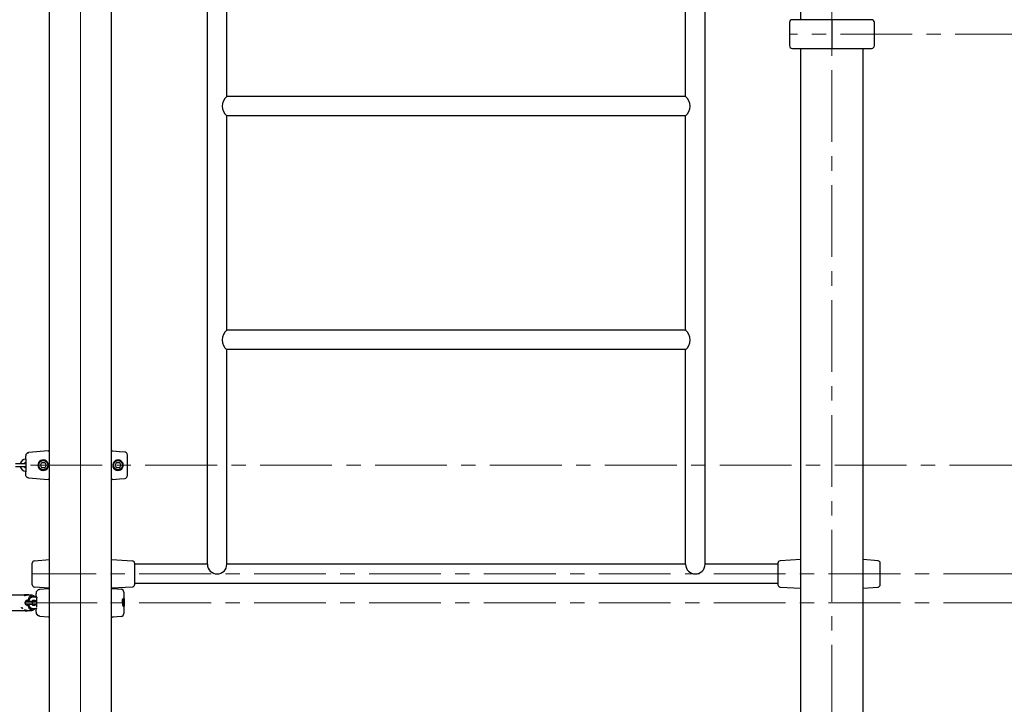
# Model space of a CAD drawing. Units: inches. Extents: x -554781 to 203224, y -104870 to 28221.
# Drawn here: x 183353 to 185066, y 25705 to 26896 of the extents above; entities that cross this region are included whole.
import ezdxf

# ---------------------------------------------------------------- set-up
doc = ezdxf.new("R2010")
doc.units = ezdxf.units.IN
doc.header["$MEASUREMENT"] = 0
doc.linetypes.add('CENTER', pattern=[2, 1.25, -0.25, 0.25, -0.25])
doc.layers.get('0').update_dxf_attribs({"lineweight": 5})
doc.layers.add('pamati', color=1, linetype='Continuous', lineweight=5)

msp = doc.modelspace()

# ---------------------------------------------------------------- linework, layer by layer
at = {"linetype": 'CENTER', "lineweight": 0, "ltscale": 100}
for p, q in [((183458.6, 24283.2), (183458.6, 28220.9)), ((184766.5, 24283.2), (184766.5, 28220.9)), ((183458.6, 27910.9), (183458.6, 24830.9)), ((186906.2, 26870.9), (184692.5, 26870.9)), ((186696.2, 26120.9), (183363.1, 26120.9)), ((186085.7, 25931.7), (183374.3, 25931.7)), ((183362.2, 25881.5), (183525.1, 25881.5)), ((186085.7, 25881.5), (183374.3, 25881.5))]:
    msp.add_line(p, q, dxfattribs=at)
at = {"color": 7, "lineweight": 30}
for p, q in [((183679.5, 25948.6), (183679.5, 27953.9)), ((184545.5, 25948.6), (184545.5, 27953.9)), ((183713.2, 26762.3), (183713.2, 27135.3)), ((184511.8, 26762.3), (184511.8, 27135.3)), ((184692.5, 26890.9), (184692.5, 26850.9)), ((184835.5, 26895.9), (184697.5, 26895.9)), ((184840.5, 26850.9), (184840.5, 26890.9)), ((184697.5, 26845.9), (184835.5, 26845.9)), ((184511.8, 26762.3), (183713.2, 26762.3)), ((184511.8, 26728.6), (183713.2, 26728.6)), ((183713.2, 26355.6), (183713.2, 26728.6)), ((184511.8, 26355.6), (184511.8, 26728.6)), ((184512.5, 26355.6), (183712.5, 26355.6)), ((184512.5, 26321.9), (183712.5, 26321.9)), ((183713.2, 25948.6), (183713.2, 26321.9)), ((184511.8, 25948.6), (184511.8, 26321.9)), ((183374.5, 25912.9), (183374.5, 25950.5)), ((183378.1, 25954.5), (183404.5, 25956.7)), ((183512.5, 25956.7), (183548.7, 25954.5)), ((183552.5, 25950.5), (183552.5, 25913)), ((183679.5, 25948.6), (183552.5, 25948.6)), ((184511.8, 25948.6), (183713.2, 25948.6)), ((184672.5, 25948.6), (184545.5, 25948.6)), ((184672.5, 25948.6), (184545.5, 25948.6)), ((184672.5, 25950.5), (184672.5, 25913)), ((184712.5, 25956.7), (184676.2, 25954.5)), ((184846.8, 25954.5), (184820.5, 25956.7)), ((184850.5, 25912.9), (184850.5, 25950.5)), ((184672.5, 25914.9), (183552.5, 25914.9)), ((183404.5, 25906.7), (183378.1, 25908.9)), ((183548.7, 25909), (183512.5, 25906.7)), ((184676.2, 25909), (184712.5, 25906.7)), ((184820.5, 25906.7), (184846.8, 25908.9))]:
    msp.add_line(p, q, dxfattribs=at)
at = {"lineweight": 30}
for p, q in [((184712.5, 26895.9), (184712.5, 27545.9)), ((183404.6, 24869.8), (183404.6, 27445.9)), ((183512.6, 24869.8), (183512.5, 27446.4)), ((184712.5, 24869.8), (184712.5, 26845.9)), ((184820.5, 24869.8), (184820.5, 26845.9)), ((183363.1, 26132.2), (183363.1, 26137.3)), ((183402.2, 26145.7), (183367.7, 26142.7)), ((183402.4, 26145.7), (183402.2, 26145.7)), ((183402.4, 26145.7), (183404.6, 26145.7)), ((183512.6, 26145.7), (183514.9, 26145.7)), ((183540.1, 26102.8), (183540.1, 26139)), ((183345.3, 26123.9), (183354.9, 26123.9)), ((183354.9, 26123.9), (183362.1, 26123.9)), ((183362.1, 26123.9), (183363.1, 26123.7)), ((183363.2, 26132.2), (183363.1, 26132.2)), ((183363.1, 26132.2), (183363.2, 26131.8)), ((183363.1, 26132.2), (183363.1, 26132.1)), ((183363.1, 26132.1), (183363.1, 26129.1)), ((183363.1, 26129.1), (183363.1, 26112.6)), ((183363.2, 26131.8), (183363.2, 26132.2)), ((183388.6, 26120.9), (183391.1, 26125.3)), ((183391.1, 26116.5), (183388.6, 26120.9)), ((183391.1, 26125.3), (183396.2, 26125.3)), ((183396.2, 26125.3), (183398.7, 26120.9)), ((183398.7, 26120.9), (183396.2, 26116.5)), ((183518.6, 26120.9), (183521.1, 26125.3)), ((183521.1, 26116.5), (183518.6, 26120.9)), ((183521.1, 26125.3), (183526.2, 26125.3)), ((183526.2, 26125.3), (183528.7, 26120.9)), ((183528.7, 26120.9), (183526.2, 26116.5)), ((183354.9, 26117.9), (183345.3, 26117.9)), ((183362.1, 26117.9), (183354.9, 26117.9)), ((183363.1, 26118), (183362.1, 26117.9)), ((183363.1, 26112.6), (183363.1, 26109.6)), ((183363.1, 26109.6), (183363.1, 26109.5)), ((183363.1, 26104.5), (183363.1, 26109.5)), ((183396.2, 26116.5), (183391.1, 26116.5)), ((183526.2, 26116.5), (183521.1, 26116.5)), ((183367.7, 26099), (183402.2, 26096)), ((183402.2, 26096), (183402.4, 26096)), ((183404.6, 26096), (183402.4, 26096)), ((183514.9, 26096), (183512.6, 26096)), ((183381.1, 25892.9), (183381.1, 25897.9)), ((183381.1, 25897.9), (183381.1, 25897.9)), ((183387.7, 25905.1), (183387.9, 25905.1)), ((183387.9, 25905.1), (183402.2, 25906.4)), ((183402.3, 25906.4), (183404.6, 25906.4)), ((183512.6, 25906.4), (183514.9, 25906.4)), ((183515.1, 25906.4), (183529.4, 25905.1)), ((183533.9, 25900.1), (183533.9, 25888.4)), ((183337, 25895.5), (183361, 25895.5)), ((183362, 25894.5), (183361, 25895.5)), ((183368.5, 25895.5), (183361, 25895.5)), ((183363.4, 25884.5), (183364.7, 25884.5)), ((183364.7, 25884.5), (183376.9, 25884.5)), ((183365.7, 25885.5), (183368.3, 25885.5)), ((183368.1, 25886), (183365.9, 25886)), ((183368.1, 25888.5), (183368.1, 25886)), ((183368.3, 25885.5), (183368.1, 25886)), ((183368.3, 25885.5), (183368.3, 25888.5)), ((183369, 25885.5), (183368.3, 25885.5)), ((183368.5, 25895.5), (183371, 25895.5)), ((183375.1, 25891.7), (183379.9, 25891.7)), ((183379.4, 25885.7), (183375.1, 25885.7)), ((183375.2, 25885.5), (183377.8, 25885.5)), ((183376.9, 25884.5), (183377.9, 25884.5)), ((183377.9, 25884.5), (183382.7, 25884.5)), ((183531.9, 25882.2), (183531.3, 25882.2)), ((183533.5, 25888.8), (183532.9, 25888.8)), ((183534, 25882.3), (183533.5, 25882.3)), ((183534.4, 25888.5), (183533.9, 25888.5)), ((183534.3, 25881.5), (183534.4, 25881.5)), ((183534.4, 25888.5), (183534.4, 25885.6)), ((183534.4, 25883.9), (183534.4, 25881.7)), ((183534.4, 25881.2), (183534.4, 25877.3)), ((183363.6, 25867.5), (183337, 25867.5)), ((183364.7, 25878.5), (183363.4, 25878.5)), ((183376.9, 25878.5), (183364.7, 25878.5)), ((183368.3, 25877.5), (183365.7, 25877.5)), ((183365.9, 25877), (183368.1, 25877)), ((183368.3, 25877.5), (183368.1, 25877)), ((183368.1, 25877), (183368.1, 25874.5)), ((183368.3, 25874.5), (183368.3, 25877.5)), ((183368.3, 25877.5), (183369, 25877.5)), ((183371, 25867.5), (183368.4, 25867.5)), ((183375.1, 25877.3), (183379.4, 25877.3)), ((183379.9, 25871.3), (183375.1, 25871.3)), ((183377.8, 25877.5), (183375.2, 25877.5)), ((183377.9, 25878.5), (183376.9, 25878.5)), ((183382.7, 25878.5), (183377.9, 25878.5)), ((183381.1, 25865.1), (183381.1, 25870.2)), ((183532.9, 25875.6), (183533.4, 25875.6)), ((183533.9, 25876.7), (183534.4, 25876.7)), ((183533.9, 25875.6), (183533.9, 25862.9)), ((183533.9, 25875.6), (183534.4, 25875.6)), ((183534.4, 25877.3), (183534.4, 25877.3)), ((183387.7, 25858), (183387.9, 25857.9)), ((183402.2, 25856.7), (183387.9, 25857.9)), ((183404.6, 25856.7), (183402.3, 25856.7)), ((183514.9, 25856.7), (183512.6, 25856.7)), ((183529.4, 25857.9), (183515.1, 25856.7))]:
    msp.add_line(p, q, dxfattribs=at)
at = {"color": 7, "lineweight": 30}
msp.add_lwpolyline([(184766.5, 26895.9), (184766.5, 26845.9)], dxfattribs=at)
at = {"lineweight": 30, "flags": 128}
for points in [[(183515, 26145.7), (183526.5, 26144.7), (183535.5, 26143.9)], [(183515, 26096), (183526.5, 26097), (183535.5, 26097.8)], [(183365.9, 25886), (183364.8, 25885.8), (183363.8, 25885.3), (183363, 25884.5), (183362.4, 25883.4), (183362.1, 25882.2), (183362.1, 25880.9), (183362.4, 25879.6), (183363, 25878.6), (183363.8, 25877.7), (183364.8, 25877.2), (183365.9, 25877)], [(183365.7, 25877.5), (183364.6, 25877.7), (183363.6, 25878.3), (183362.9, 25879.2), (183362.4, 25880.3), (183362.2, 25881.5), (183362.4, 25882.8), (183362.9, 25883.9), (183363.6, 25884.8), (183364.6, 25885.3), (183365.7, 25885.5)], [(183374.7, 25891.7), (183374.5, 25891.9), (183373.6, 25892.6), (183372.5, 25893), (183371.4, 25893), (183370.4, 25892.6), (183369.4, 25891.9), (183368.7, 25891), (183368.3, 25889.8), (183368.1, 25888.5)], [(183368.3, 25888.5), (183368.4, 25889.8), (183368.9, 25890.9), (183369.7, 25891.8), (183370.7, 25892.3), (183371.7, 25892.5), (183372.8, 25892.3), (183373.8, 25891.8), (183374, 25891.6)], [(183368.1, 25874.5), (183368.3, 25873.3), (183368.7, 25872.1), (183369.4, 25871.1), (183370.4, 25870.4), (183371.4, 25870.1), (183372.5, 25870.1), (183373.6, 25870.4), (183374.5, 25871.1), (183374.7, 25871.3)], [(183373.9, 25871.4), (183373.8, 25871.3), (183372.8, 25870.7), (183371.7, 25870.5), (183370.7, 25870.7), (183369.7, 25871.3), (183368.9, 25872.2), (183368.4, 25873.3), (183368.3, 25874.5)]]:
    msp.add_lwpolyline(points, dxfattribs=at)
at = {"lineweight": 30}
for centre in [(183393.6, 26120.9), (183523.6, 26120.9)]:
    msp.add_circle(centre, 8, dxfattribs=at)
at = {"color": 7, "lineweight": 30}
for centre, radius, start, end in [((184697.5, 26890.9), 5, 90, 180), ((184835.5, 26890.9), 5, 0, 90), ((184697.5, 26850.9), 5, 180, 270), ((184835.5, 26850.9), 5, 270, 0), ((183727.1, 26745.4), 21.9, 129.6832, 230.3168), ((184497.8, 26745.4), 21.9, 309.6832, 50.3168), ((183727.1, 26338.7), 21.9, 129.6832, 230.3168), ((184497.8, 26338.7), 21.9, 309.6832, 50.3168), ((183378.5, 25950.5), 4, 94.7636, 180), ((183548.5, 25950.5), 4, 0, 86.4237), ((183696.3, 25948.6), 16.9, 180, 0), ((184528.6, 25948.6), 16.9, 180, 0), ((184676.5, 25950.5), 4, 93.5763, 180), ((184846.5, 25950.5), 4, 0, 85.2364), ((183378.5, 25912.9), 4, 180, 265.2364), ((183548.5, 25913), 4, 273.5763, 0), ((184676.5, 25913), 4, 180, 266.4237), ((184846.5, 25912.9), 4, 274.7636, 0)]:
    msp.add_arc(centre, radius, start, end, dxfattribs=at)
at = {"lineweight": 30}
for centre, radius, start, end in [((183363.3, 26120.9), 10.2, 91.1235, 162.8954), ((183363.3, 26120.9), 4.2, 92.7294, 134.4153), ((183393.6, 26120.9), 9.2, 118.6479, 243.7473), ((183393.6, 26120.9), 9.12, 118.6479, 270), ((183393.6, 26120.9), 5, 178.3576, 181.6424), ((183393.6, 26120.9), 9.2, 116.2527, 118.6479), ((183393.6, 26120.9), 9.12, 90, 118.6479), ((183393.6, 26120.9), 5, 118.3576, 121.6424), ((183393.6, 26120.9), 9.12, 298.6479, 90), ((183393.6, 26120.9), 5, 58.3576, 61.6424), ((183393.6, 26120.9), 5, 358.3576, 1.6424), ((183523.6, 26120.9), 9.12, 118.6479, 270), ((183523.6, 26120.9), 5, 178.3576, 181.6424), ((183523.6, 26120.9), 9.12, 90, 118.6479), ((183523.6, 26120.9), 5, 118.3576, 121.6424), ((183523.6, 26120.9), 9.12, 298.6479, 90), ((183523.6, 26120.9), 5, 58.3576, 61.6424), ((183523.6, 26120.9), 5, 358.3576, 1.6424), ((183363.3, 26120.9), 10.2, 197.1046, 268.8765), ((183363.3, 26120.9), 4.2, 225.5847, 267.2706), ((183393.6, 26120.9), 5, 238.3576, 241.6424), ((183393.6, 26120.9), 9.12, 270, 298.6479), ((183393.6, 26120.9), 5, 298.3576, 301.6424), ((183523.6, 26120.9), 5, 238.3576, 241.6424), ((183523.6, 26120.9), 9.12, 270, 298.6479), ((183523.6, 26120.9), 5, 298.3576, 301.6424), ((183402.3, 25904.9), 1.5, 90, 95), ((183514.9, 25904.9), 1.5, 85, 90), ((183528.9, 25900.1), 5, 0, 85), ((183369.2, 25889), 3.63, 31.3047, 67.2186), ((183376.9, 25881.5), 3, 90, 270), ((183377.7, 25882.3), 3.25, 43.8174, 89.0263), ((183369.2, 25874.1), 3.63, 292.7848, 328.8009), ((183377.7, 25880.8), 3.25, 270.9414, 315.0976), ((183386.1, 25865.1), 5, 180.0048, 210.4133), ((183528.9, 25862.9), 5, 275, 0), ((183402.3, 25858.2), 1.5, 265, 270), ((183514.9, 25858.2), 1.5, 270, 275)]:
    msp.add_arc(centre, radius, start, end, dxfattribs=at)
for points in [[(183367.7, 26142.2), (183367.1, 26142.1), (183365.9, 26141.9), (183364.4, 26140.7), (183363.3, 26139.1), (183363.2, 26137.9), (183363.1, 26137.3)], [(183528.1, 26112.8), (183528.8, 26113.3), (183530.2, 26114.2), (183531.7, 26116.2), (183532.7, 26118.5), (183533, 26121.1), (183532.6, 26123.6), (183531.5, 26125.9), (183529.9, 26127.8), (183528.4, 26128.7), (183527.7, 26129.1)]]:
    msp.add_open_spline(points, degree=3, dxfattribs=at)
for points, knots in [([(183363.3, 26138.8), (183363.3, 26138.8), (183363.2, 26138.7), (183363.2, 26138.3), (183363.1, 26137.9), (183363.1, 26137.7)], [0, 0, 0, 0, 0.3117053, 0.6811537, 1, 1, 1, 1]), ([(183363.1, 26137.7), (183363.1, 26137.7), (183363.1, 26137.6), (183363.1, 26137.4), (183363.1, 26137.3)], [0, 0, 0, 0, 0.554147, 1, 1, 1, 1]), ([(183367.7, 26142.7), (183367.2, 26142.6), (183366.1, 26142.4), (183364.8, 26141.6), (183363.8, 26140.3), (183363.4, 26139.3), (183363.3, 26138.8)], [0, 0, 0, 0, 0.250003, 0.500002, 0.75, 1, 1, 1, 1]), ([(183515, 26145.7), (183515, 26145.7), (183514.9, 26145.7), (183514.9, 26145.7), (183514.8, 26145.7)], [0, 0, 0, 0, 0.5599889, 1, 1, 1, 1]), ([(183540.1, 26139), (183540, 26139.6), (183539.9, 26140.8), (183538.9, 26142.4), (183537.4, 26143.6), (183536.2, 26143.8), (183535.5, 26143.9)], [0, 0, 0, 0, 0.250001, 0.499994, 0.749992, 1, 1, 1, 1]), ([(183389.6, 26129.1), (183390.2, 26129.4), (183391.6, 26130), (183392.9, 26130.1), (183393.6, 26130.1)], [0, 0, 0, 0, 0.499055, 1, 1, 1, 1]), ([(183523.6, 26130.1), (183524.3, 26130.1), (183525.7, 26130), (183527, 26129.4), (183527.7, 26129.1)], [0, 0, 0, 0, 0.500945, 1, 1, 1, 1]), ([(183363.1, 26104), (183363.1, 26104.1), (183363.1, 26104.2), (183363.1, 26104.4), (183363.1, 26104.5)], [0, 0, 0, 0, 0.554147, 1, 1, 1, 1]), ([(183363.3, 26102.9), (183363.3, 26103), (183363.2, 26103.1), (183363.2, 26103.4), (183363.1, 26103.8), (183363.1, 26104)], [0, 0, 0, 0, 0.31171, 0.681159, 1, 1, 1, 1]), ([(183367.7, 26099), (183367.2, 26099.1), (183366.1, 26099.3), (183364.8, 26100.2), (183363.8, 26101.4), (183363.4, 26102.4), (183363.3, 26102.9)], [0, 0, 0, 0, 0.250006, 0.500007, 0.750002, 1, 1, 1, 1]), ([(183393.6, 26111.6), (183392.9, 26111.7), (183391.6, 26111.8), (183390.2, 26112.3), (183389.6, 26112.6)], [0, 0, 0, 0, 0.500945, 1, 1, 1, 1]), ([(183527.7, 26112.6), (183527, 26112.3), (183525.7, 26111.8), (183524.3, 26111.7), (183523.6, 26111.6)], [0, 0, 0, 0, 0.499055, 1, 1, 1, 1]), ([(183527.7, 26112.6), (183527.8, 26112.7), (183527.9, 26112.7), (183528, 26112.8), (183528.1, 26112.8)], [0, 0, 0, 0, 0.559998, 1, 1, 1, 1]), ([(183535.5, 26097.8), (183536.2, 26097.9), (183537.4, 26098.2), (183538.9, 26099.3), (183539.9, 26100.9), (183540, 26102.2), (183540.1, 26102.8)], [0, 0, 0, 0, 0.250008, 0.500006, 0.749999, 1, 1, 1, 1]), ([(183514.8, 26096), (183514.9, 26096), (183514.9, 26096), (183515, 26096), (183515, 26096)], [0, 0, 0, 0, 0.559988, 1, 1, 1, 1]), ([(183381.8, 25900.3), (183381.7, 25900.1), (183381.2, 25899.4), (183381.1, 25898.6), (183381.1, 25897.9)], [0, 0, 0, 0, 0.269236, 1, 1, 1, 1]), ([(183381.8, 25900.4), (183382, 25900.8), (183382.5, 25901.7), (183383.7, 25903.1), (183385.3, 25904.5), (183386.9, 25904.9), (183387.7, 25905.1)], [0, 0, 0, 0, 0.251483, 0.502708, 0.751292, 1, 1, 1, 1]), ([(183361.4, 25895.1), (183361.2, 25895.1), (183360.9, 25895), (183360.7, 25894.8), (183360.6, 25894.6), (183360.8, 25894.4), (183361.2, 25894.4), (183361.8, 25894.4), (183362.5, 25894.6), (183363.4, 25894.8), (183364.7, 25895.1), (183366.5, 25895.4), (183367.8, 25895.5), (183368.4, 25895.5)], [0, 0, 0, 0, 0.07018, 0.147925, 0.224046, 0.29872, 0.372629, 0.446543, 0.521057, 0.597404, 0.67531, 0.835498, 1, 1, 1, 1]), ([(183368.8, 25884.5), (183368.9, 25885), (183369.1, 25886.1), (183369.7, 25887.7), (183370.5, 25889.1), (183371.4, 25890.1), (183372.4, 25891), (183373.5, 25891.5), (183374.4, 25891.7), (183374.9, 25891.7), (183375.1, 25891.7)], [0, 0, 0, 0, 0.13878, 0.292551, 0.451597, 0.589858, 0.717446, 0.83773, 0.954151, 1, 1, 1, 1]), ([(183371, 25895.5), (183371.4, 25895.5), (183372.3, 25895.5), (183373.9, 25895.2), (183375.7, 25894.5), (183377.4, 25893.6), (183378.6, 25892.6), (183379.2, 25891.9), (183379.4, 25891.7)], [0, 0, 0, 0, 0.115369, 0.314195, 0.513112, 0.712445, 0.912519, 1, 1, 1, 1]), ([(183375.6, 25885.8), (183375.6, 25885.8), (183375.6, 25885.9), (183375.4, 25885.6), (183375.2, 25885.2), (183375, 25884.7), (183374.9, 25884.5)], [0, 0, 0, 0, 0.150604, 0.447279, 0.748203, 1, 1, 1, 1]), ([(183380, 25884.5), (183380, 25884.7), (183379.8, 25885.2), (183379.6, 25885.6), (183379.3, 25885.9), (183379.4, 25885.8), (183379.4, 25885.8)], [0, 0, 0, 0, 0.23362, 0.558682, 0.872267, 1, 1, 1, 1]), ([(183379.9, 25891.7), (183380.2, 25891.7), (183381, 25891.6), (183381.9, 25891.3), (183382.4, 25891), (183382.6, 25890.9)], [0, 0, 0, 0, 0.3646731, 0.783788, 1, 1, 1, 1]), ([(183382.5, 25891.3), (183382.5, 25891.3), (183382.1, 25891.3), (183381.7, 25891.7), (183381.2, 25892.4), (183381.2, 25892.8), (183381.1, 25893)], [0, 0, 0, 0, 0.016039, 0.478897, 0.732044, 1, 1, 1, 1]), ([(183381.1, 25893), (183381.1, 25892.7), (183381.2, 25892.2), (183381.6, 25891.6), (183382.1, 25891.2), (183382.4, 25891.1), (183382.5, 25891.1)], [0, 0, 0, 0, 0.305775, 0.611549, 0.917324, 1, 1, 1, 1]), ([(183382.6, 25873.8), (183382.6, 25874.2), (183382.6, 25875.3), (183382.7, 25878), (183382.7, 25881.5), (183382.7, 25885.1), (183382.6, 25888.1), (183382.5, 25889.7), (183382.5, 25890.4)], [0, 0, 0, 0, 0.0803906, 0.2680067, 0.4567654, 0.6455075, 0.8331295, 1, 1, 1, 1]), ([(183531.3, 25882.2), (183531.3, 25882.8), (183531.3, 25884), (183531.5, 25885.6), (183531.7, 25887), (183531.9, 25887.5), (183532, 25887.8)], [0, 0, 0, 0, 0.253035, 0.505798, 0.75476, 1, 1, 1, 1]), ([(183531.3, 25882.2), (183531.3, 25881.7), (183531.3, 25880.5), (183531.5, 25878.9), (183531.7, 25877.5), (183531.9, 25876.9), (183532, 25876.6)], [0, 0, 0, 0, 0.254145, 0.506029, 0.754621, 1, 1, 1, 1]), ([(183531.9, 25882.2), (183531.9, 25882.8), (183531.9, 25884), (183532.1, 25886), (183532.3, 25887), (183532.5, 25887.6)], [0, 0, 0, 0, 0.283386, 0.565577, 1, 1, 1, 1]), ([(183531.9, 25882.2), (183531.9, 25881.7), (183531.9, 25880.7), (183532, 25879.1), (183532.2, 25877.8), (183532.4, 25877.2), (183532.5, 25876.9)], [0, 0, 0, 0, 0.253962, 0.50563, 0.754437, 1, 1, 1, 1]), ([(183532, 25887.8), (183532.2, 25888.2), (183532.5, 25888.8), (183532.8, 25888.8), (183532.9, 25888.8)], [0, 0, 0, 0, 0.559984, 1, 1, 1, 1]), ([(183532.5, 25887.6), (183532.7, 25888), (183533, 25888.7), (183533.3, 25888.8), (183533.5, 25888.8)], [0, 0, 0, 0, 0.500812, 1, 1, 1, 1]), ([(183532.6, 25882.3), (183532.6, 25882.9), (183532.6, 25883.8), (183532.8, 25884.9), (183532.9, 25885.7), (183533, 25886.2), (183533.2, 25886.7), (183533.4, 25886.8), (183533.5, 25886.9)], [0, 0, 0, 0, 0.2557955, 0.382807, 0.5086152, 0.6325845, 0.7560539, 1, 1, 1, 1]), ([(183532.6, 25882.3), (183532.6, 25881.7), (183532.6, 25880.7), (183532.7, 25879.6), (183532.9, 25878.9), (183533, 25878.3), (183533.2, 25877.8), (183533.3, 25877.7), (183533.4, 25877.6)], [0, 0, 0, 0, 0.255079, 0.382119, 0.508261, 0.631668, 0.755252, 1, 1, 1, 1]), ([(183533.5, 25882.3), (183533.5, 25882.9), (183533.5, 25883.8), (183533.4, 25884.9), (183533.3, 25885.6), (183533.3, 25886.2), (183533.2, 25886.4), (183533.2, 25886.6)], [0, 0, 0, 0, 0.338441, 0.506812, 0.672982, 0.834965, 1, 1, 1, 1]), ([(183533.5, 25882.3), (183533.5, 25881.7), (183533.5, 25880.8), (183533.4, 25879.6), (183533.3, 25878.9), (183533.3, 25878.3), (183533.2, 25878), (183533.2, 25877.9)], [0, 0, 0, 0, 0.338949, 0.507755, 0.674697, 0.839794, 1, 1, 1, 1]), ([(183534.3, 25882.3), (183534.3, 25881.3), (183534.2, 25879.9), (183534.2, 25878.2), (183534.1, 25877.2), (183534, 25876.4), (183533.8, 25875.8), (183533.6, 25875.7), (183533.4, 25875.6)], [0, 0, 0, 0, 0.255299, 0.382138, 0.507805, 0.63218, 0.75552, 1, 1, 1, 1]), ([(183534, 25882.3), (183534, 25881.7), (183534, 25880.8), (183533.9, 25879.6), (183533.9, 25878.9), (183533.8, 25878.3), (183533.7, 25877.7), (183533.5, 25877.7), (183533.4, 25877.6)], [0, 0, 0, 0, 0.255291, 0.382488, 0.508355, 0.632924, 0.756018, 1, 1, 1, 1]), ([(183534.3, 25882.3), (183534.3, 25883.2), (183534.2, 25884.6), (183534.2, 25886.3), (183534.1, 25887.3), (183534, 25888), (183533.8, 25888.7), (183533.6, 25888.8), (183533.5, 25888.8)], [0, 0, 0, 0, 0.254931, 0.381818, 0.507384, 0.627105, 0.754978, 1, 1, 1, 1]), ([(183534, 25882.3), (183534, 25882.9), (183534, 25883.8), (183533.9, 25884.9), (183533.9, 25885.6), (183533.8, 25886.2), (183533.7, 25886.7), (183533.5, 25886.8), (183533.5, 25886.9)], [0, 0, 0, 0, 0.255482, 0.382634, 0.508212, 0.632642, 0.755842, 1, 1, 1, 1]), ([(183534.4, 25888.1), (183534.4, 25888.2), (183534.4, 25888.4), (183534.4, 25888.5), (183534.4, 25888.5), (183534.4, 25888.5)], [0, 0, 0, 0, 0.335318, 0.672274, 1, 1, 1, 1]), ([(183534.4, 25885), (183534.4, 25885.4), (183534.4, 25886), (183534.4, 25887), (183534.4, 25887.7), (183534.4, 25888), (183534.4, 25888.1)], [0, 0, 0, 0, 0.255585, 0.507207, 0.755078, 1, 1, 1, 1]), ([(183534.4, 25884.8), (183534.4, 25885), (183534.4, 25885.3), (183534.4, 25885.5), (183534.4, 25885.6)], [0, 0, 0, 0, 0.576827, 1, 1, 1, 1]), ([(183534.4, 25885), (183534.4, 25884.5), (183534.4, 25883.8), (183534.4, 25883), (183534.4, 25882.4), (183534.4, 25881.9), (183534.4, 25881.7), (183534.4, 25881.7)], [0, 0, 0, 0, 0.278821, 0.417056, 0.554002, 0.82266, 1, 1, 1, 1]), ([(183534.4, 25884.8), (183534.4, 25884.6), (183534.4, 25884.3), (183534.4, 25884.1), (183534.4, 25883.9)], [0, 0, 0, 0, 0.543353, 1, 1, 1, 1]), ([(183534.4, 25876.7), (183534.4, 25876.9), (183534.4, 25877.9), (183534.4, 25879.2), (183534.4, 25880.6), (183534.4, 25881), (183534.4, 25881.2)], [0, 0, 0, 0, 0.137806, 0.552956, 0.824972, 1, 1, 1, 1]), ([(183357.5, 25871.5), (183357.5, 25871.5), (183357.6, 25871.5), (183357.7, 25871.7), (183357.6, 25871.9), (183357.4, 25872.2), (183357.1, 25872.6), (183356.8, 25873), (183356.5, 25873.3), (183356.3, 25873.5), (183356.1, 25873.5), (183355.9, 25873.5), (183355.9, 25873.4), (183355.9, 25873.2), (183355.9, 25873), (183356.1, 25872.7), (183356.4, 25872.3), (183356.7, 25872), (183357, 25871.7), (183357.3, 25871.6), (183357.4, 25871.5), (183357.5, 25871.5), (183357.5, 25871.5)], [0, 0, 0, 0, 0.036764, 0.073335, 0.126051, 0.197063, 0.269384, 0.348747, 0.401423, 0.445697, 0.490176, 0.529654, 0.56784, 0.60874, 0.655684, 0.711809, 0.779432, 0.857184, 0.912813, 0.954465, 0.988725, 1, 1, 1, 1]), ([(183368.4, 25867.5), (183367.8, 25867.6), (183366.5, 25867.6), (183364.7, 25868), (183363.4, 25868.3), (183362.5, 25868.5), (183361.8, 25868.6), (183361.2, 25868.6), (183360.8, 25868.6), (183360.6, 25868.5), (183360.7, 25868.3), (183361, 25868), (183361.8, 25867.6), (183363.5, 25867.5), (183365, 25867.6), (183365.9, 25867.7), (183366, 25867.8)], [0, 0, 0, 0, 0.113594, 0.223908, 0.277562, 0.329873, 0.381378, 0.431979, 0.482937, 0.534362, 0.586813, 0.640615, 0.75086, 0.864407, 0.977851, 1, 1, 1, 1]), ([(183375.1, 25871.3), (183374.7, 25871.3), (183374, 25871.4), (183372.9, 25871.8), (183371.9, 25872.4), (183371, 25873.3), (183370.2, 25874.4), (183369.5, 25875.8), (183369, 25877.2), (183368.8, 25878.1), (183368.8, 25878.5)], [0, 0, 0, 0, 0.104053, 0.223641, 0.34349, 0.469066, 0.60459, 0.750618, 0.901985, 1, 1, 1, 1]), ([(183379.4, 25871.3), (183379.1, 25871), (183378.3, 25870.1), (183376.8, 25869.1), (183375.1, 25868.3), (183373.3, 25867.7), (183371.9, 25867.5), (183371.2, 25867.5), (183371.1, 25867.5)], [0, 0, 0, 0, 0.149458, 0.354795, 0.559155, 0.762427, 0.964694, 1, 1, 1, 1]), ([(183374.9, 25878.5), (183375, 25878.3), (183375.2, 25877.9), (183375.4, 25877.4), (183375.6, 25877.2), (183375.6, 25877.2), (183375.6, 25877.2)], [0, 0, 0, 0, 0.225429, 0.553966, 0.870902, 1, 1, 1, 1]), ([(183379.4, 25877.2), (183379.4, 25877.2), (183379.4, 25877.2), (183379.6, 25877.4), (183379.8, 25877.8), (183380, 25878.3), (183380, 25878.5)], [0, 0, 0, 0, 0.1522982, 0.4523101, 0.7566181, 1, 1, 1, 1]), ([(183382.6, 25872.1), (183382.2, 25871.9), (183381.5, 25871.5), (183380.6, 25871.3), (183380, 25871.3), (183379.9, 25871.3)], [0, 0, 0, 0, 0.4215896, 0.8365708, 1, 1, 1, 1]), ([(183381.1, 25870), (183381.1, 25870.3), (183381.2, 25870.8), (183381.6, 25871.4), (183382.1, 25871.8), (183382.4, 25871.9), (183382.5, 25871.9)], [0, 0, 0, 0, 0.305773, 0.611547, 0.91732, 1, 1, 1, 1]), ([(183387.7, 25858), (183387.4, 25858), (183386.8, 25858.1), (183386, 25858.4), (183385.2, 25858.8), (183384.5, 25859.2), (183383.9, 25859.8), (183383.4, 25860.4), (183382.8, 25861), (183382.3, 25861.8), (183381.9, 25862.4), (183381.8, 25862.7)], [0, 0, 0, 0, 0.0676231, 0.1486067, 0.2439469, 0.3551047, 0.4566932, 0.5707899, 0.6986442, 0.8414326, 1, 1, 1, 1]), ([(183532, 25876.6), (183532.2, 25876.3), (183532.5, 25875.7), (183532.8, 25875.7), (183532.9, 25875.6)], [0, 0, 0, 0, 0.560076, 1, 1, 1, 1]), ([(183532.5, 25876.9), (183532.7, 25876.5), (183533, 25875.7), (183533.3, 25875.7), (183533.4, 25875.6)], [0, 0, 0, 0, 0.5594083, 1, 1, 1, 1]), ([(183534.4, 25877.3), (183534.4, 25876.9), (183534.4, 25876.4), (183534.4, 25875.9), (183534.4, 25875.7), (183534.4, 25875.7), (183534.4, 25875.6)], [0, 0, 0, 0, 0.508671, 0.634789, 0.757401, 1, 1, 1, 1]), ([(183534.4, 25876.7), (183534.4, 25876.6), (183534.4, 25876.4), (183534.4, 25876.2), (183534.4, 25876), (183534.4, 25875.8), (183534.4, 25875.7), (183534.4, 25875.6), (183534.4, 25875.6)], [0, 0, 0, 0, 0.1288955, 0.2561321, 0.3836808, 0.5065852, 0.7549383, 1, 1, 1, 1])]:
    msp.add_open_spline(points, degree=3, knots=knots, dxfattribs=at)
at = {"layer": 'pamati', "color": 1}
msp.add_line((184672.5, 25948.6), (184672.5, 25914.9), dxfattribs=at)

doc.saveas('drawing.dxf')
